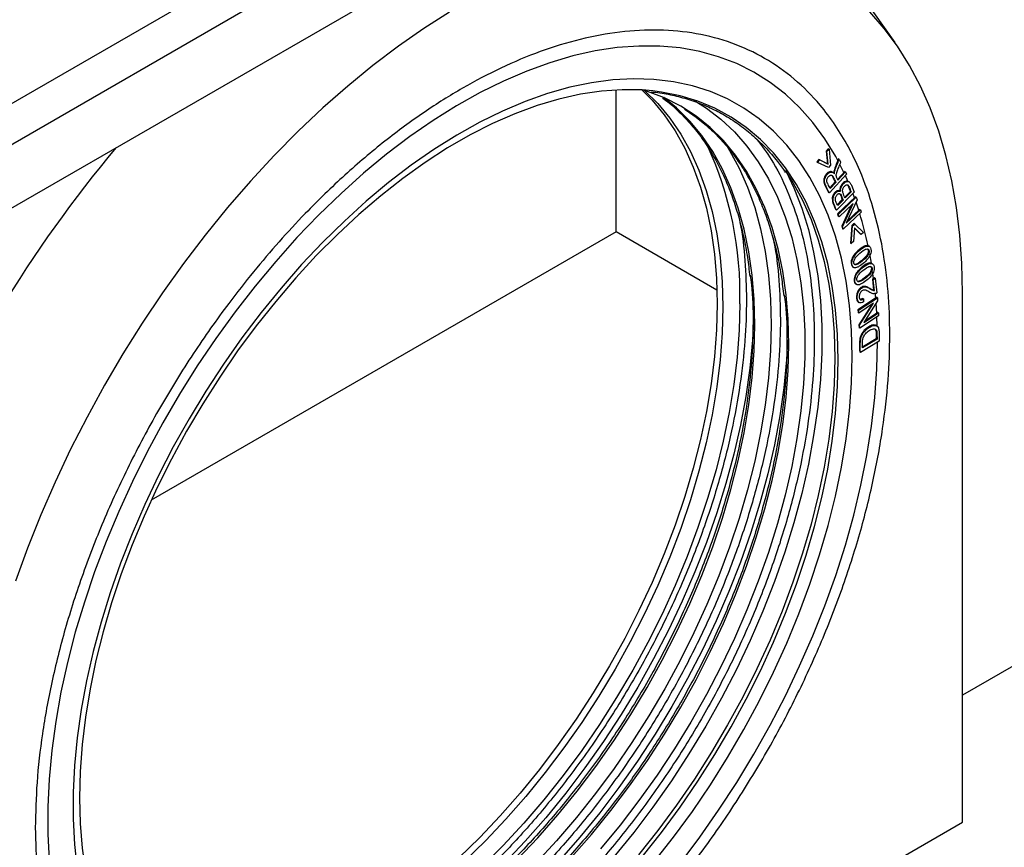
# Model space of a CAD drawing. Units: millimetres. Extents: x 0 to 420, y 0 to 297.
# Drawn here: x 173 to 191, y 32 to 47 of the extents above; entities that cross this region are included whole.
import ezdxf

# ---------------------------------------------------------------- set-up
doc = ezdxf.new("R2010")
doc.units = ezdxf.units.MM

msp = doc.modelspace()

# ---------------------------------------------------------------- linework, layer by layer
at = {"color": 7, "linetype": 'Continuous', "lineweight": 25}
for p, q in [((164.8214, 39.1769), (183.7719, 50.1168)), ((177.9029, 48.6883), (170.1247, 44.198)), ((189.1276, 46.7545), (187.9576, 48.4108)), ((178.5099, 48.2704), (170.6491, 43.7324)), ((183.9022, 43.2019), (183.9022, 45.866)), ((187.8767, 44.7626), (187.8382, 44.7179)), ((187.8382, 44.7179), (187.861, 44.4815)), ((187.8382, 44.7179), (187.8524, 44.7098)), ((187.8909, 44.7544), (187.8524, 44.7098)), ((187.8752, 44.4733), (187.8524, 44.7098)), ((187.8909, 44.7544), (187.8767, 44.7626)), ((187.8909, 44.7544), (187.9169, 44.4531)), ((187.7015, 44.5594), (187.6629, 44.5148)), ((187.6771, 44.5066), (187.6629, 44.5148)), ((187.6771, 44.5066), (187.7156, 44.5513)), ((187.8807, 44.4111), (187.6771, 44.5066)), ((187.861, 44.4815), (187.7015, 44.5594)), ((187.7156, 44.5513), (187.7015, 44.5594)), ((187.7156, 44.5513), (187.8752, 44.4733)), ((187.8752, 44.4733), (187.861, 44.4815)), ((188.0822, 44.5663), (188.068, 44.5745)), ((188.0822, 44.5663), (188.1083, 44.5135)), ((187.9169, 44.4531), (187.8807, 44.4111)), ((187.9649, 44.3169), (187.9472, 44.3271)), ((187.9959, 44.3334), (187.9818, 44.3416)), ((188.1858, 44.3366), (188.0489, 44.1873)), ((188.0565, 44.172), (188.1999, 44.3285)), ((188.169, 44.3183), (188.0947, 44.4693)), ((188.1999, 44.3285), (188.1858, 44.3366)), ((188.1999, 44.3285), (188.2208, 44.2864)), ((188.2208, 44.2864), (187.8977, 43.934)), ((188.0053, 44.1398), (187.905, 44.0304)), ((188.0194, 44.1316), (187.9126, 44.015)), ((188.0053, 44.1398), (188.0194, 44.1316)), ((188.2662, 44.1408), (188.2503, 44.15)), ((187.8977, 43.934), (187.8836, 43.9422)), ((188.3626, 43.9499), (188.0326, 43.613)), ((188.0942, 43.9699), (188.1083, 43.9617)), ((188.2912, 43.9629), (188.1854, 43.855)), ((188.3053, 43.9548), (188.1919, 43.8389)), ((188.2566, 44.0675), (188.2425, 44.0757)), ((188.2912, 43.9629), (188.3053, 43.9548)), ((188.3097, 44.0785), (188.3626, 43.9499)), ((188.1388, 43.8073), (188.039, 43.7055)), ((188.3854, 43.8603), (188.0493, 43.5396)), ((188.1529, 43.7992), (188.0532, 43.6973)), ((188.0634, 43.5315), (188.3995, 43.8522)), ((188.1388, 43.8073), (188.1529, 43.7992)), ((188.4158, 43.8039), (188.2148, 43.3651)), ((188.3995, 43.8522), (188.3854, 43.8603)), ((188.4473, 43.6086), (188.3963, 43.7613)), ((188.3995, 43.8522), (188.4158, 43.8039)), ((188.0326, 43.613), (188.0185, 43.6211)), ((188.3425, 43.7381), (188.0786, 43.4864)), ((188.3108, 43.7078), (188.1276, 43.3077)), ((188.1417, 43.2996), (188.3425, 43.7381)), ((188.4941, 43.572), (188.158, 43.2513)), ((188.2148, 43.3651), (188.4789, 43.6171)), ((188.4648, 43.6253), (188.2324, 43.4035)), ((188.4789, 43.6171), (188.4648, 43.6253)), ((188.4789, 43.6171), (188.4941, 43.572)), ((188.0493, 43.5396), (188.0645, 43.4945)), ((188.0634, 43.5315), (188.0493, 43.5396)), ((188.0786, 43.4864), (188.0634, 43.5315)), ((188.0786, 43.4864), (188.0645, 43.4945)), ((183.9022, 43.2019), (175.1869, 38.1707)), ((185.7903, 42.1119), (183.9022, 43.2019)), ((188.1276, 43.3077), (188.1439, 43.2594)), ((188.1417, 43.2996), (188.1276, 43.3077)), ((188.158, 43.2513), (188.1417, 43.2996)), ((188.158, 43.2513), (188.1439, 43.2594)), ((188.3185, 43.3222), (188.2908, 42.9905)), ((188.3049, 42.9823), (188.3326, 43.314)), ((188.3576, 43.3571), (188.3185, 43.3222)), ((188.3326, 43.314), (188.3185, 43.3222)), ((188.3326, 43.314), (188.3717, 43.3489)), ((188.3665, 43.2804), (188.3466, 43.0195)), ((188.3717, 43.3489), (188.3576, 43.3571)), ((188.3661, 43.2747), (188.4801, 43.1596)), ((188.4943, 43.1514), (188.3665, 43.2804)), ((188.3717, 43.3489), (188.5359, 43.1886)), ((188.5359, 43.1886), (188.4943, 43.1514)), ((188.3466, 43.0195), (188.3049, 42.9823)), ((188.4943, 43.1514), (188.4801, 43.1596)), ((188.2908, 42.9905), (188.3049, 42.9823)), ((188.6466, 42.9298), (188.6307, 42.939)), ((188.3077, 42.6624), (188.3218, 42.6543)), ((188.6838, 42.6151), (188.653, 42.7891)), ((188.3361, 42.5465), (188.3538, 42.5363)), ((188.3923, 42.5851), (188.3782, 42.5933)), ((188.7051, 42.6033), (188.6891, 42.6125)), ((188.7257, 42.3298), (188.7084, 42.4566)), ((188.3659, 42.348), (188.38, 42.3398)), ((188.4465, 42.2651), (188.4324, 42.2733)), ((188.7442, 42.3431), (188.7028, 42.3133)), ((188.7028, 42.3133), (188.7259, 42.1091)), ((188.717, 42.3052), (188.7028, 42.3133)), ((188.717, 42.3052), (188.7583, 42.3349)), ((188.74, 42.1009), (188.717, 42.3052)), ((188.7583, 42.3349), (188.7442, 42.3431)), ((188.7583, 42.3349), (188.7895, 42.0596)), ((188.3922, 42.2262), (188.4098, 42.216)), ((188.74, 42.1009), (188.7259, 42.1091)), ((188.784, 41.976), (188.4314, 41.7421)), ((188.4455, 41.7339), (188.7981, 41.9679)), ((188.5361, 41.9448), (188.5219, 41.9529)), ((188.5361, 41.9448), (188.5375, 41.889)), ((188.802, 41.9096), (188.5401, 41.5004)), ((188.7649, 41.9634), (188.7563, 42.0574)), ((188.7981, 41.9679), (188.784, 41.976)), ((188.7981, 41.9679), (188.802, 41.9096)), ((190.3902, 32.1275), (190.3902, 42.0591)), ((188.4314, 41.7421), (188.435, 41.6877)), ((188.4455, 41.7339), (188.4314, 41.7421)), ((188.4406, 41.8849), (188.4583, 41.8747)), ((188.4492, 41.6795), (188.4455, 41.7339)), ((188.726, 41.8632), (188.4492, 41.6795)), ((188.6924, 41.8408), (188.4502, 41.4623)), ((188.4643, 41.4541), (188.726, 41.8632)), ((188.7847, 41.6802), (188.7728, 41.864)), ((188.4492, 41.6795), (188.435, 41.6877)), ((188.8208, 41.6298), (188.4682, 41.3958)), ((188.5401, 41.5004), (188.8172, 41.6842)), ((188.803, 41.6924), (188.5596, 41.5309)), ((188.7947, 41.4415), (188.7883, 41.6082)), ((188.8172, 41.6842), (188.803, 41.6924)), ((188.8172, 41.6842), (188.8208, 41.6298)), ((188.4502, 41.4623), (188.4541, 41.404)), ((188.4643, 41.4541), (188.4502, 41.4623)), ((188.4682, 41.3958), (188.4541, 41.404)), ((188.4682, 41.3958), (188.4643, 41.4541)), ((188.7883, 41.4381), (188.7707, 41.4483)), ((188.8325, 41.1556), (188.479, 40.943)), ((188.7756, 41.1973), (188.5055, 41.0348)), ((188.7897, 41.1891), (188.5196, 41.0267)), ((188.7756, 41.1973), (188.7897, 41.1891)), ((188.8296, 41.3152), (188.8325, 41.1556)), ((188.4649, 40.9511), (188.479, 40.943)), ((195.4609, 37.4381), (190.3902, 34.5109)), ((171.6518, 21.3101), (190.3902, 32.1275))]:
    msp.add_line(p, q, dxfattribs=at)
at = {"color": 7, "linetype": 'Continuous', "lineweight": 25, "flags": 128}
for points in [[(180.7798, 47.3267), (180.2979, 47.0199), (179.818, 46.6856), (179.3413, 46.3246), (178.869, 45.938), (178.4024, 45.5268), (177.9428, 45.092), (177.4914, 44.6349), (177.0493, 44.1565), (176.6177, 43.6583), (176.1978, 43.1415), (175.7907, 42.6075), (175.3975, 42.0576), (175.0192, 41.4935), (174.6568, 40.9165), (174.3112, 40.3281), (173.9835, 39.7301), (173.6744, 39.1238), (173.3849, 38.511), (173.1155, 37.8933), (172.8671, 37.2723), (172.6404, 36.6496)], [(190.3902, 42.0591), (190.3777, 42.6089), (190.3405, 43.1429), (190.2786, 43.6597), (190.1921, 44.1578), (190.0812, 44.6361), (189.9464, 45.0932), (189.7879, 45.5279), (189.6061, 45.9391), (189.4016, 46.3256), (189.1748, 46.6865), (188.9265, 47.0208), (188.6571, 47.3275)], [(188.0557, 44.5437), (188.0152, 44.6179), (187.8114, 44.9509), (187.586, 45.2574), (187.3394, 45.5362), (187.0727, 45.7866), (186.7865, 46.0078), (186.4819, 46.1989), (186.1598, 46.3595), (185.8213, 46.489), (185.4673, 46.5869), (185.0991, 46.6531), (184.7179, 46.6872), (184.3248, 46.6891), (183.9211, 46.6589), (183.5082, 46.5966), (183.0872, 46.5025), (182.6597, 46.3768), (182.2269, 46.2199), (181.7902, 46.0324), (181.3511, 45.8148), (180.9109, 45.5679), (180.4711, 45.2924), (180.033, 44.9893), (179.5981, 44.6594), (179.1678, 44.3039), (178.7434, 43.9238), (178.3263, 43.5205), (177.9178, 43.0951), (177.5192, 42.6491), (177.1319, 42.1839), (176.757, 41.7009), (176.3958, 41.2018), (176.0494, 40.6881), (175.719, 40.1615), (175.4055, 39.6236), (175.11, 39.0762), (174.8334, 38.521), (174.5767, 37.9599), (174.3406, 37.3945), (174.1259, 36.8268), (173.9333, 36.2585), (173.7634, 35.6914), (173.6167, 35.1274), (173.4938, 34.5683), (173.395, 34.0159), (173.3206, 33.4719), (173.2708, 32.9381), (173.2459, 32.4161), (173.2459, 31.9078), (173.2708, 31.4146)], [(188.3219, 40.8651), (188.3093, 41.3526), (188.2716, 41.824), (188.2089, 42.2774), (188.1214, 42.7115), (188.0094, 43.1247), (187.8734, 43.5155), (187.7137, 43.8827), (187.531, 44.225), (187.3258, 44.5412), (187.0989, 44.8301), (186.851, 45.0909), (186.5831, 45.3226), (186.2959, 45.5243), (185.9906, 45.6955), (185.6681, 45.8355), (185.3297, 45.9438), (184.9763, 46.0201), (184.6094, 46.0641), (184.23, 46.0757), (183.8397, 46.0547), (183.4395, 46.0014), (183.0311, 45.9158), (182.6157, 45.7982), (182.1948, 45.6492), (181.7699, 45.4691), (181.3424, 45.2586), (180.9138, 45.0184), (180.4856, 44.7494), (180.0592, 44.4525), (179.6361, 44.1287), (179.2178, 43.7791), (178.8057, 43.4049), (178.4013, 43.0074), (178.0058, 42.588), (177.6208, 42.1482), (177.2475, 41.6894), (176.8872, 41.2132), (176.5412, 40.7213), (176.2105, 40.2154), (175.8965, 39.6972), (175.6002, 39.1685), (175.3225, 38.6311), (175.0645, 38.0868), (174.827, 37.5377), (174.6108, 36.9854), (174.4168, 36.432), (174.2455, 35.8794), (174.0976, 35.3294), (173.9735, 34.784), (173.8738, 34.245), (173.7986, 33.7143), (173.7484, 33.1937), (173.7233, 32.685), (173.7233, 32.19), (173.7484, 31.7104), (173.7986, 31.2478)], [(184.5895, 45.8472), (184.3859, 45.8644), (184.0109, 45.8702), (183.6251, 45.8437), (183.23, 45.7851), (182.8269, 45.6946), (182.4172, 45.5724), (182.0023, 45.419), (181.5838, 45.2349), (181.163, 45.0208), (180.7415, 44.7775), (180.3207, 44.5058), (179.9022, 44.2066), (179.4873, 43.881), (179.0776, 43.5301), (178.6745, 43.1553), (178.2794, 42.7577), (177.8936, 42.3388), (177.5186, 41.9), (177.1557, 41.443), (176.8061, 40.9693), (176.4711, 40.4805), (176.1518, 39.9784), (175.8493, 39.4648), (175.5648, 38.9414), (175.2992, 38.4101), (175.0535, 37.8728), (174.8285, 37.3313), (174.625, 36.7876), (174.4437, 36.2435), (174.2853, 35.701), (174.1503, 35.162), (174.0392, 34.6283), (173.9524, 34.1019), (173.8902, 33.5846), (173.8527, 33.0782), (173.8402, 32.5844)], [(184.3849, 45.8645), (184.5736, 45.673), (184.7997, 45.3997), (185.0043, 45.0989), (185.1866, 44.7718), (185.3459, 44.4195), (185.4818, 44.0433), (185.5936, 43.6446), (185.681, 43.2249), (185.7437, 42.7856), (185.7814, 42.3284), (185.794, 41.855), (185.7814, 41.3671), (185.7437, 40.8664), (185.681, 40.3548), (185.5936, 39.8341), (185.4818, 39.3063), (185.3459, 38.7733), (185.1866, 38.237), (185.0043, 37.6993), (184.7997, 37.1624), (184.5736, 36.628), (184.3267, 36.0981), (184.0601, 35.5748), (183.7747, 35.0598), (183.4714, 34.5552), (183.1515, 34.0626), (182.8161, 33.5839), (182.4664, 33.1209), (182.1036, 32.6753), (181.7292, 32.2486), (181.3444, 31.8424), (180.9507, 31.4583)], [(184.4323, 45.8571), (184.4328, 45.8566), (184.6796, 45.6118), (184.9057, 45.3385), (185.1103, 45.0377), (185.2926, 44.7106), (185.452, 44.3583), (185.5879, 43.9821), (185.6997, 43.5834), (185.7871, 43.1637), (185.8498, 42.7244), (185.8875, 42.2672), (185.9, 41.7938), (185.8875, 41.3058), (185.8498, 40.8051), (185.7871, 40.2935), (185.6997, 39.7729), (185.5879, 39.2451), (185.452, 38.712), (185.2926, 38.1757), (185.1103, 37.6381), (184.9057, 37.1011), (184.6796, 36.5667), (184.4328, 36.0369), (184.1662, 35.5136), (183.8807, 34.9986), (183.5775, 34.4939), (183.2576, 34.0014), (182.9221, 33.5227), (182.5724, 33.0597), (182.2097, 32.614), (181.8352, 32.1874), (181.4505, 31.7812), (181.0568, 31.3971)], [(183.0646, 31.4724), (183.4395, 31.8997), (183.8027, 32.3459), (184.1529, 32.8095), (184.4888, 33.2888), (184.8091, 33.782), (185.1128, 34.2874), (185.3986, 34.803), (185.6656, 35.327), (185.9127, 35.8576), (186.1391, 36.3926), (186.344, 36.9303), (186.5265, 37.4687), (186.6861, 38.0057), (186.8221, 38.5394), (186.9341, 39.0679), (187.0216, 39.5892), (187.0844, 40.1015), (187.1221, 40.6028), (187.1347, 41.0914), (187.1221, 41.5655), (187.0844, 42.0233), (187.0216, 42.4631), (186.9341, 42.8834), (186.8221, 43.2826), (186.6861, 43.6593), (186.5265, 44.012), (186.344, 44.3396), (186.1391, 44.6407), (185.9127, 44.9144), (185.6656, 45.1596), (185.3986, 45.3754), (185.1128, 45.561), (184.8091, 45.7158), (184.4888, 45.8392), (184.4141, 45.8627)], [(185.3536, 45.6719), (185.5911, 45.5235), (185.8641, 45.3153), (186.1178, 45.0779), (186.3515, 44.8123), (186.5642, 44.5192), (186.7551, 44.1998), (186.9237, 43.8552), (187.0693, 43.4865), (187.1915, 43.0952), (187.2897, 42.6825), (187.3637, 42.2498), (187.4131, 41.7988), (187.4379, 41.3311), (187.4379, 40.8481), (187.4131, 40.3517), (187.3637, 39.8436), (187.2897, 39.3256), (187.1915, 38.7995), (187.0693, 38.2671), (186.9237, 37.7303), (186.7551, 37.191), (186.5642, 36.6512), (186.3515, 36.1126), (186.1178, 35.5771), (185.8641, 35.0468), (185.5911, 34.5233), (185.2998, 34.0087), (184.9912, 33.5045), (184.6664, 33.0128), (184.3266, 32.5351), (183.973, 32.0731), (183.6068, 31.6286)], [(185.9724, 44.8174), (186.026, 44.7301), (186.2059, 44.398), (186.363, 44.0412), (186.497, 43.661), (186.6072, 43.2588), (186.6933, 42.8359), (186.7551, 42.3939), (186.7922, 41.9343), (186.8046, 41.4588)], [(187.0707, 44.3534), (187.2131, 44.1313), (187.3943, 43.7965), (187.5527, 43.4369), (187.6877, 43.0537), (187.7988, 42.6483), (187.8857, 42.2221), (187.9479, 41.7767), (187.9853, 41.3134), (187.9978, 40.8341), (187.9853, 40.3404), (187.9479, 39.834), (187.8857, 39.3166), (187.7988, 38.7902), (187.6877, 38.2566), (187.5527, 37.7175), (187.3943, 37.175), (187.2131, 36.631), (187.0096, 36.0872), (186.7845, 35.5457), (186.5388, 35.0084), (186.2732, 34.4771), (185.9887, 33.9538), (185.6863, 33.4401), (185.367, 32.938), (185.032, 32.4493), (184.6824, 31.9756), (184.3194, 31.5185)], [(188.2438, 44.1532), (188.1965, 44.2593), (188.1963, 44.2597)], [(188.3672, 43.843), (188.3549, 43.8764), (188.337, 43.9238)], [(186.2182, 41.855), (186.2057, 41.3617), (186.1683, 40.8556), (186.1062, 40.3387), (186.0194, 39.8127), (185.9084, 39.2795), (185.7735, 38.7409), (185.6152, 38.1988), (185.4341, 37.6551), (185.2307, 37.1118), (185.0059, 36.5708), (184.7604, 36.0339), (184.495, 35.503), (184.2107, 34.98), (183.9085, 34.4668), (183.5895, 33.9651), (183.2547, 33.4768), (182.9054, 33.0034), (182.5427, 32.5467), (182.168, 32.1083), (181.7826, 31.6897), (181.3878, 31.2925)], [(186.8046, 41.4588), (186.7922, 40.9689), (186.7551, 40.4664), (186.6933, 39.9531), (186.6072, 39.4308), (186.497, 38.9013), (186.363, 38.3665), (186.2059, 37.8283), (186.026, 37.2884), (185.8241, 36.749), (185.6008, 36.2117), (185.357, 35.6786), (185.0935, 35.1515), (184.8112, 34.6322), (184.5112, 34.1226), (184.1944, 33.6244), (183.862, 33.1395), (183.5151, 32.6694), (183.155, 32.216), (182.7829, 31.7806), (182.4002, 31.365)], [(185.0991, 31.3563), (185.4673, 31.8475), (185.8213, 32.3541), (186.1598, 32.8745), (186.4819, 33.407), (186.7865, 33.9498), (187.0727, 34.5013), (187.3394, 35.0597), (187.586, 35.6232), (187.8114, 36.19), (188.0152, 36.7583), (188.1965, 37.3262), (188.3549, 37.8919), (188.4897, 38.4537), (188.6006, 39.0097), (188.6873, 39.5581), (188.7494, 40.0972), (188.7867, 40.6253), (188.7992, 41.1407)], [(184.6094, 31.3798), (184.9763, 31.8475), (185.3297, 32.3317), (185.6681, 32.8308), (185.9906, 33.3431), (186.2959, 33.8668), (186.5831, 34.4001), (186.851, 34.9411), (187.0989, 35.4881), (187.3258, 36.039), (187.531, 36.5921), (187.7137, 37.1453), (187.8734, 37.6969), (188.0094, 38.2448), (188.1214, 38.7873), (188.2089, 39.3224), (188.2716, 39.8482), (188.3093, 40.3631), (188.3219, 40.8651)], [(173.8402, 32.5844), (173.8527, 32.1051), (173.8902, 31.6419), (173.9524, 31.1964), (174.0392, 30.7702), (174.1503, 30.3649), (174.2853, 29.9817), (174.4437, 29.6221), (174.625, 29.2873), (174.8285, 28.9785), (174.8635, 28.9311)]]:
    msp.add_lwpolyline(points, dxfattribs=at)
at = {"color": 8, "linetype": 'Continuous', "lineweight": 25, "flags": 128}
for points in [[(184.3859, 31.4802), (184.7488, 31.9372), (185.0984, 32.4109), (185.4334, 32.8997), (185.7527, 33.4018), (186.0552, 33.9154), (186.3397, 34.4388), (186.6053, 34.9701), (186.851, 35.5074), (187.076, 36.0489), (187.2795, 36.5926), (187.4608, 37.1367), (187.6192, 37.6792), (187.7542, 38.2182), (187.8653, 38.7519), (187.9521, 39.2783), (188.0143, 39.7956), (188.0518, 40.302), (188.0643, 40.7958), (188.0518, 41.2751), (188.0143, 41.7383), (187.9521, 42.1838), (187.8653, 42.61), (187.7542, 43.0153), (187.6192, 43.3985), (187.4608, 43.7581), (187.2795, 44.0929), (187.076, 44.4017), (186.851, 44.6834), (186.6053, 44.937), (186.3397, 45.1616), (186.0552, 45.3565), (185.7527, 45.521), (185.4334, 45.6544), (185.0984, 45.7563), (184.7488, 45.8264), (184.5895, 45.8472)], [(182.0448, 31.4311), (182.4302, 31.8379), (182.8052, 32.2652), (183.1685, 32.7116), (183.5187, 33.1752), (183.8547, 33.6546), (184.1751, 34.1479), (184.4787, 34.6534), (184.7646, 35.1691), (185.0316, 35.6932), (185.2788, 36.2239), (185.5053, 36.7591), (185.7102, 37.2969), (185.8928, 37.8353), (186.0524, 38.3724), (186.1884, 38.9062), (186.3004, 39.4348), (186.388, 39.9563), (186.4507, 40.4686), (186.4885, 40.9701), (186.5011, 41.4588), (186.4885, 41.9329), (186.4507, 42.3908), (186.388, 42.8307), (186.3004, 43.2511), (186.1884, 43.6503), (186.0524, 44.0271), (185.8928, 44.3799), (185.7102, 44.7075), (185.5053, 45.0088), (185.2788, 45.2825), (185.0316, 45.5277), (184.7924, 45.7232)], [(187.0912, 44.3233), (187.2308, 44.0288), (187.3787, 43.6496), (187.5028, 43.2474), (187.6025, 42.8235), (187.6777, 42.3796), (187.7279, 41.917), (187.753, 41.4374), (187.753, 40.9424), (187.7279, 40.4337), (187.6777, 39.9131), (187.6025, 39.3824), (187.5028, 38.8434), (187.3787, 38.298), (187.2308, 37.748), (187.0595, 37.1954), (186.8655, 36.642), (186.6493, 36.0897), (186.4118, 35.5406), (186.1538, 34.9963), (185.8761, 34.4589), (185.5798, 33.9302), (185.2658, 33.412), (184.9351, 32.9061), (184.5891, 32.4142), (184.2288, 31.938), (183.8555, 31.4792)], [(186.476, 41.5426), (186.4551, 41.1685), (186.4049, 40.6479), (186.3297, 40.1172), (186.23, 39.5782), (186.1059, 39.0328), (185.958, 38.4828), (185.7867, 37.9301), (185.5927, 37.3767), (185.3765, 36.8245), (185.139, 36.2753), (184.881, 35.7311), (184.6033, 35.1937), (184.307, 34.665), (183.993, 34.1468), (183.6624, 33.6408), (183.3163, 33.1489), (182.956, 32.6728), (182.5827, 32.214), (182.1977, 31.7741), (181.8023, 31.3548)], [(187.1124, 41.1752), (187.0915, 40.8011), (187.0413, 40.2805), (186.9661, 39.7498), (186.8664, 39.2108), (186.7423, 38.6654), (186.5944, 38.1154), (186.4231, 37.5628), (186.2291, 37.0094), (186.0129, 36.4571), (185.7754, 35.9079), (185.5174, 35.3637), (185.2397, 34.8263), (184.9434, 34.2976), (184.6294, 33.7794), (184.2988, 33.2734), (183.9527, 32.7816), (183.5924, 32.3054), (183.2191, 31.8466), (182.8341, 31.4067)]]:
    msp.add_lwpolyline(points, dxfattribs=at)
at = {"color": 7, "linetype": 'Continuous', "lineweight": 25}
for centre, radius, start, end in [((179.5873, 42.0442), 6.6336, 358.36547, 24.89827), ((181.9367, 41.5415), 6.8309, 11.8374, 17.06456)]:
    msp.add_arc(centre, radius, start, end, dxfattribs=at)
msp.add_ellipse((179.1795, 37.603), major_axis=(7.369, 12.1382), ratio=0.5620775, start_param=1.3059444, end_param=2.3589628, dxfattribs=at)
for points, knots in [([(173.013, 32.0275), (173.0193, 32.3085), (173.032, 32.8798), (173.1372, 33.7927), (173.3116, 34.7555), (173.5651, 35.7615), (173.8974, 36.7969), (174.3082, 37.8471), (174.7938, 38.8958), (175.3484, 39.9262), (175.9635, 40.9216), (176.5557, 41.7626), (177.0995, 42.4573), (177.5788, 43.0204), (178.1479, 43.6348), (178.8079, 44.2751), (179.5544, 44.9087), (180.2924, 45.4517), (181.021, 45.9102), (181.7496, 46.293), (182.4876, 46.602), (183.2341, 46.8303), (183.9786, 46.9677), (184.709, 47.0055), (185.4131, 46.9376), (186.0785, 46.7609), (186.6936, 46.4757), (187.2481, 46.0855), (187.6803, 45.6512), (188.0101, 45.2136), (188.2581, 44.8032), (188.5057, 44.289), (188.7302, 43.6565), (188.9056, 42.8957), (189.007, 42.102), (189.0398, 41.2796), (189.007, 40.4193), (188.9056, 39.5086), (188.7302, 38.5451), (188.477, 37.5393), (188.1445, 36.5039), (187.7338, 35.4538), (187.2481, 34.405), (186.6936, 33.3746), (186.0785, 32.3792), (185.4863, 31.5382), (184.9425, 30.8435), (184.4632, 30.2804), (183.8941, 29.666), (183.2341, 29.0258), (182.4876, 28.3922), (181.7496, 27.8491), (181.021, 27.3906), (180.2924, 27.0079), (179.5544, 26.6989), (178.8078, 26.4705), (178.0634, 26.3332), (177.333, 26.2954), (176.6289, 26.3632), (175.9635, 26.5399), (175.3484, 26.8252), (174.7939, 27.2153), (174.3617, 27.6497), (174.0319, 28.0873), (173.7839, 28.4976), (173.5364, 29.0119), (173.3116, 29.6442), (173.1372, 30.4056), (173.032, 31.1971), (173.0193, 31.7538), (173.013, 32.0275)], [0, 0, 0, 0, 0.0143206, 0.0291233, 0.0443657, 0.059995, 0.0759483, 0.0921535, 0.1085311, 0.1249962, 0.1414613, 0.1578389, 0.1686436, 0.1793676, 0.190005, 0.2056343, 0.2208767, 0.2356794, 0.25, 0.2643206, 0.2791233, 0.2943657, 0.309995, 0.3259483, 0.3421535, 0.3585311, 0.3749962, 0.3914613, 0.4078389, 0.4186436, 0.4293676, 0.440005, 0.4556343, 0.4708767, 0.4856794, 0.5, 0.5143206, 0.5291233, 0.5443657, 0.559995, 0.5759483, 0.5921535, 0.6085311, 0.6249962, 0.6414613, 0.6578389, 0.6686436, 0.6793676, 0.690005, 0.7056343, 0.7208767, 0.7356794, 0.75, 0.7643206, 0.7791233, 0.7943657, 0.809995, 0.8259483, 0.8421535, 0.8585311, 0.8749962, 0.8914613, 0.9078389, 0.9186436, 0.9293676, 0.940005, 0.9556343, 0.9708767, 0.9856794, 1, 1, 1, 1]), ([(184.5559, 45.8291), (184.611, 45.8236), (184.774, 45.8075), (185.0346, 45.7526), (185.3384, 45.6655), (185.6325, 45.5496), (185.9167, 45.4057), (186.1896, 45.2322), (186.4501, 45.0288), (186.6958, 44.7936), (186.9043, 44.5567), (187.0224, 44.3877), (187.0715, 44.3176)], [0, 0, 0, 0, 0.0526047, 0.1556953, 0.259989, 0.3656668, 0.4728924, 0.5817934, 0.6924391, 0.8048321, 0.9189154, 1, 1, 1, 1]), ([(184.7678, 45.7167), (184.7788, 45.7091), (184.8796, 45.64), (185.0551, 45.4818), (185.284, 45.2478), (185.4874, 44.9931), (185.6673, 44.726), (185.8295, 44.4382), (185.9737, 44.1309), (186.0995, 43.8047), (186.2067, 43.4608), (186.2945, 43.0996), (186.3626, 42.7361), (186.3916, 42.4859), (186.4054, 42.3673)], [0, 0, 0, 0, 0.0119483, 0.1090351, 0.2076744, 0.2971659, 0.3865011, 0.4756839, 0.5647325, 0.6536676, 0.7425102, 0.8312787, 0.9199882, 1, 1, 1, 1]), ([(185.1841, 45.5018), (185.2696, 45.4451), (185.4457, 45.3283), (185.6923, 45.1158), (185.9202, 44.88), (186.1238, 44.6258), (186.3037, 44.3586), (186.4659, 44.0708), (186.6101, 43.7635), (186.7359, 43.4373), (186.8431, 43.0934), (186.9309, 42.7322), (186.999, 42.3687), (187.028, 42.1186), (187.0418, 42)], [0, 0, 0, 0, 0.0848069, 0.174736, 0.2661031, 0.348997, 0.4317459, 0.5143538, 0.5968372, 0.6792157, 0.7615083, 0.8437324, 0.9259018, 1, 1, 1, 1]), ([(188.068, 44.5745), (188.0601, 44.5545), (188.0441, 44.5144), (188.0119, 44.437), (187.9936, 44.3792), (187.9818, 44.3416)], [0, 0, 0, 0, 0.2582914, 0.5165828, 1, 1, 1, 1]), ([(187.9959, 44.3334), (188.0013, 44.3536), (188.012, 44.3937), (188.0445, 44.4715), (188.0673, 44.5289), (188.0822, 44.5663)], [0, 0, 0, 0, 0.2594304, 0.5177108, 1, 1, 1, 1]), ([(188.1083, 44.5135), (188.0943, 44.4788), (188.0694, 44.4172), (188.0397, 44.3418), (188.0226, 44.2899), (188.0199, 44.2618), (188.0218, 44.2494), (188.0223, 44.2459)], [0, 0, 0, 0, 0.3836063, 0.6797824, 0.8320215, 0.9515567, 1, 1, 1, 1]), ([(187.9483, 44.325), (187.9469, 44.3263), (187.939, 44.3338), (187.9176, 44.3357), (187.8868, 44.3275), (187.8564, 44.3046), (187.8286, 44.2732), (187.8058, 44.2345), (187.7914, 44.1925), (187.7884, 44.1417), (187.8227, 44.0588), (187.8575, 43.9921), (187.8836, 43.9422)], [0, 0, 0, 0, 0.0143336, 0.0822213, 0.1504928, 0.2125013, 0.2719948, 0.3432718, 0.4086614, 0.4732332, 0.6063329, 1, 1, 1, 1]), ([(187.8977, 43.934), (187.8693, 43.9862), (187.835, 44.0492), (187.8056, 44.1305), (187.803, 44.1696), (187.8133, 44.2096), (187.8321, 44.249), (187.8583, 44.2842), (187.8893, 44.3124), (187.9203, 44.326), (187.9511, 44.3264), (187.9746, 44.3121), (187.9873, 44.2966), (187.9923, 44.2905)], [0, 0, 0, 0, 0.3772947, 0.4554537, 0.5151649, 0.5753033, 0.6300797, 0.6907483, 0.752437, 0.81145, 0.8649459, 0.9467944, 1, 1, 1, 1]), ([(187.9818, 44.3416), (187.9809, 44.3369), (187.9793, 44.3272), (187.9784, 44.3154), (187.9784, 44.3084), (187.9783, 44.3061)], [0, 0, 0, 0, 0.3808882, 0.7986628, 1, 1, 1, 1]), ([(187.9923, 44.2905), (187.9924, 44.2948), (187.9924, 44.3038), (187.9933, 44.318), (187.995, 44.3283), (187.9959, 44.3334)], [0, 0, 0, 0, 0.31177842, 0.65418633, 1, 1, 1, 1]), ([(187.9126, 44.015), (187.8996, 44.042), (187.8811, 44.0801), (187.8569, 44.1254), (187.8489, 44.1559), (187.8513, 44.1851), (187.8599, 44.2105), (187.8739, 44.2328), (187.8906, 44.2508), (187.9047, 44.2602), (187.9129, 44.2632), (187.9147, 44.2639)], [0, 0, 0, 0, 0.36199519, 0.51304903, 0.63267757, 0.70544277, 0.77840438, 0.84655725, 0.90824537, 0.97885987, 1, 1, 1, 1]), ([(187.9147, 44.2639), (187.9207, 44.2652), (187.934, 44.2681), (187.9617, 44.2525), (187.985, 44.1993), (188.0071, 44.1558), (188.0194, 44.1316)], [0, 0, 0, 0, 0.0917937, 0.2042632, 0.5581677, 1, 1, 1, 1]), ([(187.9293, 44.2691), (187.9312, 44.2683), (187.9513, 44.26), (187.9699, 44.2056), (187.9927, 44.1633), (188.0053, 44.1398)], [0, 0, 0, 0, 0.0445009, 0.4694599, 1, 1, 1, 1]), ([(188.0223, 44.2459), (188.025, 44.2383), (188.0304, 44.2234), (188.0429, 44.1999), (188.0513, 44.1825), (188.0565, 44.172)], [0, 0, 0, 0, 0.283464, 0.5645361, 1, 1, 1, 1]), ([(188.2494, 44.1485), (188.2461, 44.1509), (188.2364, 44.158), (188.2117, 44.1565), (188.1788, 44.1428), (188.1448, 44.1142), (188.1173, 44.0778), (188.1005, 44.0392), (188.0927, 44.0026), (188.0937, 43.981), (188.0942, 43.9699)], [0, 0, 0, 0, 0.0641452, 0.1885885, 0.3399375, 0.4890413, 0.6316601, 0.7532231, 0.8720472, 1, 1, 1, 1]), ([(188.1083, 43.9617), (188.1079, 43.9769), (188.1071, 44.0031), (188.12, 44.0457), (188.1392, 44.0811), (188.1648, 44.1112), (188.1944, 44.135), (188.2251, 44.1483), (188.2557, 44.1492), (188.2868, 44.1276), (188.3007, 44.0977), (188.3097, 44.0785)], [0, 0, 0, 0, 0.1234954, 0.2122711, 0.3012897, 0.3843665, 0.4772324, 0.5786894, 0.6682657, 0.7874909, 1, 1, 1, 1]), ([(188.0942, 43.9699), (188.0846, 43.9738), (188.0681, 43.9804), (188.0379, 43.9717), (188.0113, 43.9537), (187.9876, 43.9269), (187.9685, 43.8944), (187.9545, 43.8577), (187.9485, 43.8139), (187.9657, 43.7288), (187.9951, 43.6687), (188.0185, 43.6211)], [0, 0, 0, 0, 0.0886719, 0.1528938, 0.2172557, 0.2764951, 0.3376857, 0.4056346, 0.4773113, 0.586345, 1, 1, 1, 1]), ([(188.0326, 43.613), (188.0084, 43.6617), (187.9792, 43.7206), (187.9627, 43.8071), (187.9688, 43.8526), (187.9873, 43.8964), (188.0115, 43.9317), (188.0386, 43.9559), (188.0651, 43.9684), (188.0892, 43.9705), (188.1021, 43.9646), (188.1083, 43.9617)], [0, 0, 0, 0, 0.42410283, 0.51308044, 0.603193, 0.67979676, 0.75266725, 0.81685414, 0.87627818, 0.94036036, 1, 1, 1, 1]), ([(188.0793, 43.9237), (188.0825, 43.9218), (188.1081, 43.9063), (188.1182, 43.8543), (188.1345, 43.8173), (188.1388, 43.8073)], [0, 0, 0, 0, 0.0947912, 0.7572708, 1, 1, 1, 1]), ([(188.1919, 43.8389), (188.177, 43.8714), (188.1584, 43.9122), (188.1441, 43.9661), (188.1449, 43.9947), (188.1533, 44.0216), (188.1672, 44.0455), (188.1848, 44.0653), (188.2045, 44.0806), (188.2244, 44.0869), (188.2432, 44.0835), (188.2516, 44.0735), (188.2566, 44.0675)], [0, 0, 0, 0, 0.3718088, 0.4670065, 0.5347625, 0.6030147, 0.6630457, 0.7197201, 0.7886501, 0.8522392, 0.91259, 1, 1, 1, 1]), ([(188.2425, 44.0757), (188.2476, 44.0657), (188.2577, 44.0458), (188.2728, 44.007), (188.2842, 43.9797), (188.2912, 43.9629)], [0, 0, 0, 0, 0.2802343, 0.5582413, 1, 1, 1, 1]), ([(188.2566, 44.0675), (188.2617, 44.0575), (188.2718, 44.0376), (188.2869, 43.9989), (188.2983, 43.9716), (188.3053, 43.9548)], [0, 0, 0, 0, 0.2802343, 0.5582413, 1, 1, 1, 1]), ([(188.0532, 43.6973), (188.0439, 43.7164), (188.0256, 43.7542), (188.0077, 43.8009), (188.0091, 43.841), (188.0162, 43.862), (188.0275, 43.8821), (188.0429, 43.9005), (188.0597, 43.9146), (188.0758, 43.9208), (188.0906, 43.9198), (188.1196, 43.8974), (188.1326, 43.8465), (188.1486, 43.8092), (188.1529, 43.7992)], [0, 0, 0, 0, 0.1726332, 0.3425301, 0.3826678, 0.4229989, 0.4606184, 0.5027247, 0.5511392, 0.586513, 0.621876, 0.6755676, 0.9130043, 1, 1, 1, 1]), ([(188.6298, 42.9372), (188.6239, 42.9405), (188.6098, 42.9485), (188.5729, 42.9437), (188.5018, 42.9085), (188.4256, 42.8473), (188.3595, 42.7733), (188.323, 42.7176), (188.3124, 42.6794), (188.3077, 42.6624)], [0, 0, 0, 0, 0.0657514, 0.1578776, 0.3087061, 0.6351536, 0.7648705, 0.8953146, 1, 1, 1, 1]), ([(188.3218, 42.6543), (188.3258, 42.6693), (188.3338, 42.6995), (188.3659, 42.7551), (188.4328, 42.8342), (188.5115, 42.8967), (188.5842, 42.9348), (188.624, 42.9406), (188.6534, 42.9284), (188.6726, 42.898), (188.6804, 42.8558), (188.6758, 42.8053), (188.6633, 42.7748), (188.6571, 42.7599)], [0, 0, 0, 0, 0.06458607, 0.12905456, 0.24586672, 0.48022097, 0.563392, 0.64725998, 0.71089431, 0.77456939, 0.86969607, 0.93600935, 1, 1, 1, 1]), ([(188.3923, 42.5851), (188.386, 42.5858), (188.3732, 42.5872), (188.361, 42.6015), (188.3548, 42.6229), (188.3554, 42.6497), (188.365, 42.6802), (188.3821, 42.7143), (188.4379, 42.7791), (188.5048, 42.8325), (188.5706, 42.8761), (188.5925, 42.8807), (188.6007, 42.8825)], [0, 0, 0, 0, 0.0602993, 0.1209022, 0.1768722, 0.2448628, 0.3051346, 0.3689782, 0.4645021, 0.8116592, 0.9291713, 1, 1, 1, 1]), ([(188.6085, 42.8856), (188.6129, 42.8821), (188.6219, 42.8749), (188.6279, 42.8539), (188.6277, 42.8281), (188.6189, 42.7988), (188.6031, 42.766), (188.5541, 42.7063), (188.4896, 42.6542), (188.4212, 42.6043), (188.3909, 42.5965), (188.3782, 42.5933)], [0, 0, 0, 0, 0.0589923, 0.1203882, 0.1869125, 0.249355, 0.3152014, 0.4088506, 0.7280466, 0.8857909, 1, 1, 1, 1]), ([(188.6007, 42.8825), (188.6083, 42.8818), (188.6221, 42.8806), (188.6357, 42.8666), (188.6421, 42.8459), (188.6418, 42.8199), (188.6331, 42.7906), (188.6173, 42.7578), (188.5682, 42.6981), (188.5038, 42.646), (188.4354, 42.5961), (188.405, 42.5884), (188.3923, 42.5851)], [0, 0, 0, 0, 0.0700673, 0.1270811, 0.1840345, 0.2457453, 0.3036696, 0.3647515, 0.4516246, 0.7477245, 0.8940548, 1, 1, 1, 1]), ([(188.3077, 42.6624), (188.3059, 42.6453), (188.3024, 42.6111), (188.3134, 42.5736), (188.3257, 42.5505), (188.3367, 42.5471), (188.3384, 42.5466)], [0, 0, 0, 0, 0.33524476, 0.66716406, 0.94757885, 1, 1, 1, 1]), ([(188.6571, 42.7599), (188.646, 42.7407), (188.617, 42.6907), (188.5455, 42.622), (188.4726, 42.5635), (188.4091, 42.5322), (188.3701, 42.5281), (188.3422, 42.5407), (188.3239, 42.5716), (188.316, 42.6108), (188.3203, 42.6431), (188.3218, 42.6543)], [0, 0, 0, 0, 0.1016167, 0.2662765, 0.4816539, 0.5884979, 0.6791444, 0.7537966, 0.8284345, 0.9409706, 1, 1, 1, 1]), ([(188.3782, 42.5933), (188.3713, 42.5931), (188.3643, 42.5929), (188.3601, 42.5976), (188.3601, 42.5976)], [0, 0, 0, 0, 0.9890325, 1, 1, 1, 1]), ([(188.6881, 42.6105), (188.6833, 42.6136), (188.6706, 42.6219), (188.6354, 42.6189), (188.5646, 42.5874), (188.4878, 42.5295), (188.4206, 42.458), (188.3828, 42.4033), (188.3711, 42.365), (188.3659, 42.348)], [0, 0, 0, 0, 0.0559565, 0.1490486, 0.3014584, 0.6313284, 0.7624053, 0.8942171, 1, 1, 1, 1]), ([(188.38, 42.3398), (188.3845, 42.355), (188.3934, 42.3852), (188.4267, 42.44), (188.495, 42.5167), (188.5743, 42.5757), (188.6467, 42.6103), (188.6859, 42.6138), (188.7143, 42.5997), (188.732, 42.5675), (188.7381, 42.524), (188.7318, 42.4728), (188.7184, 42.4425), (188.7119, 42.4276)], [0, 0, 0, 0, 0.0645861, 0.1290546, 0.2458667, 0.480221, 0.563392, 0.64726, 0.7108943, 0.7745694, 0.8696961, 0.9360093, 1, 1, 1, 1]), ([(188.4465, 42.2651), (188.4404, 42.2662), (188.428, 42.2684), (188.4165, 42.2837), (188.4112, 42.3059), (188.4128, 42.3332), (188.4232, 42.3637), (188.4412, 42.3974), (188.4981, 42.4602), (188.5655, 42.5107), (188.6314, 42.5512), (188.653, 42.5546), (188.6611, 42.5559)], [0, 0, 0, 0, 0.0602993, 0.1209022, 0.1768722, 0.2448628, 0.3051346, 0.3689782, 0.4645021, 0.8116592, 0.9291713, 1, 1, 1, 1]), ([(188.6663, 42.5586), (188.6668, 42.5585), (188.673, 42.5568), (188.6804, 42.5453), (188.6863, 42.5245), (188.6849, 42.4978), (188.6753, 42.4685), (188.6587, 42.436), (188.6086, 42.378), (188.5436, 42.3287), (188.4749, 42.282), (188.445, 42.2758), (188.4324, 42.2733)], [0, 0, 0, 0, 0.0054775, 0.0664512, 0.1273604, 0.1933575, 0.255305, 0.3206294, 0.4135364, 0.7302023, 0.8866962, 1, 1, 1, 1]), ([(188.6611, 42.5559), (188.6685, 42.5548), (188.6819, 42.5528), (188.6948, 42.5376), (188.7003, 42.5162), (188.699, 42.4897), (188.6895, 42.4604), (188.6728, 42.4278), (188.6227, 42.3699), (188.5578, 42.3206), (188.4891, 42.2738), (188.4591, 42.2677), (188.4465, 42.2651)], [0, 0, 0, 0, 0.0700673, 0.1270811, 0.1840345, 0.2457453, 0.3036696, 0.3647515, 0.4516246, 0.7477245, 0.8940548, 1, 1, 1, 1]), ([(186.4148, 42.39), (186.4229, 42.3307), (186.4611, 42.0512), (186.4723, 41.5114), (186.4475, 40.7696), (186.3588, 39.9808), (186.2072, 39.1473), (185.988, 38.2769), (185.7004, 37.3809), (185.3449, 36.4721), (184.9247, 35.5646), (184.4448, 34.673), (183.9126, 33.8116), (183.3368, 32.9939), (182.7275, 32.2317), (182.0954, 31.5346), (181.4512, 30.9097), (180.8052, 30.3616), (180.1665, 29.8907), (179.5364, 29.4974), (179.0326, 29.2231), (178.7409, 29.105), (178.6549, 29.0702)], [0, 0, 0, 0, 0.0133909, 0.0630303, 0.1126697, 0.1639801, 0.2168147, 0.2709905, 0.3262892, 0.382461, 0.4392304, 0.4963033, 0.5533763, 0.6101456, 0.6663174, 0.7216161, 0.7757919, 0.8286266, 0.8799369, 0.9295763, 0.9792157, 1, 1, 1, 1]), ([(188.3659, 42.348), (188.3635, 42.3306), (188.3589, 42.296), (188.3682, 42.2569), (188.3803, 42.2321), (188.3921, 42.2278), (188.3947, 42.2268)], [0, 0, 0, 0, 0.3251235, 0.647022, 0.9189709, 1, 1, 1, 1]), ([(188.7119, 42.4276), (188.7003, 42.4087), (188.6702, 42.3594), (188.5977, 42.2936), (188.5244, 42.2383), (188.4611, 42.2101), (188.4228, 42.2083), (188.396, 42.2228), (188.3791, 42.2554), (188.3728, 42.2958), (188.3782, 42.3286), (188.38, 42.3398)], [0, 0, 0, 0, 0.10161673, 0.26627647, 0.48165393, 0.58849789, 0.67914438, 0.75379656, 0.82843451, 0.94097062, 1, 1, 1, 1]), ([(188.7259, 42.1091), (188.714, 42.1114), (188.6733, 42.1196), (188.6226, 42.1657), (188.5583, 42.1887), (188.5026, 42.1701), (188.469, 42.1447), (188.441, 42.1099), (188.4204, 42.0696), (188.4059, 42.0219), (188.4033, 41.9635), (188.4146, 41.9153), (188.4311, 41.8877), (188.4417, 41.885), (188.4427, 41.8847)], [0, 0, 0, 0, 0.0764758, 0.2619839, 0.4420629, 0.5020958, 0.5622688, 0.6199393, 0.6713025, 0.7316493, 0.8152705, 0.9304198, 0.9931926, 1, 1, 1, 1]), ([(188.5375, 41.889), (188.5231, 41.8815), (188.4979, 41.8684), (188.4653, 41.8691), (188.4406, 41.8853), (188.422, 41.9253), (188.4162, 41.9795), (188.4262, 42.0402), (188.4461, 42.0869), (188.4725, 42.1249), (188.5015, 42.1515), (188.5328, 42.1691), (188.5792, 42.1763), (188.6276, 42.1549), (188.6804, 42.1198), (188.7201, 42.1072), (188.74, 42.1009)], [0, 0, 0, 0, 0.0660343, 0.1157478, 0.1654627, 0.2306683, 0.3334776, 0.3928012, 0.4524952, 0.4975768, 0.542663, 0.5901222, 0.64012, 0.767733, 0.8837536, 1, 1, 1, 1]), ([(188.7589, 42.0441), (188.7447, 42.0425), (188.706, 42.0382), (188.6497, 42.0708), (188.5979, 42.1055), (188.5487, 42.1144), (188.5201, 42.1066), (188.4976, 42.0908), (188.4793, 42.0686), (188.4661, 42.0436), (188.4573, 42.0166), (188.4544, 41.9839), (188.4589, 41.9544), (188.4725, 41.9333), (188.4905, 41.9259), (188.5129, 41.93), (188.5281, 41.9397), (188.5361, 41.9448)], [0, 0, 0, 0, 0.0858102, 0.2332484, 0.4398966, 0.5170126, 0.5600871, 0.6035891, 0.6411063, 0.6748597, 0.7148246, 0.7567952, 0.8250007, 0.8699011, 0.9150075, 0.9551922, 1, 1, 1, 1]), ([(187.0512, 42.0227), (187.0593, 41.9633), (187.0975, 41.6838), (187.1087, 41.144), (187.0839, 40.4022), (186.9952, 39.6134), (186.8436, 38.7799), (186.6244, 37.9095), (186.3368, 37.0135), (185.9813, 36.1047), (185.5611, 35.1972), (185.0812, 34.3056), (184.549, 33.4442), (183.9732, 32.6265), (183.3639, 31.8643), (182.7318, 31.1673), (182.0876, 30.5423), (181.4416, 29.9942), (180.8029, 29.5234), (180.1728, 29.13), (179.6689, 28.8557), (179.3773, 28.7377), (179.2912, 28.7028)], [0, 0, 0, 0, 0.0133961, 0.0630351, 0.112674, 0.1639839, 0.2168181, 0.2709935, 0.3262917, 0.382463, 0.4392319, 0.4963043, 0.5533768, 0.6101457, 0.666317, 0.7216152, 0.7757905, 0.8286247, 0.8799346, 0.9295736, 0.9792125, 1, 1, 1, 1]), ([(188.5219, 41.9529), (188.513, 41.9473), (188.4971, 41.9375), (188.4768, 41.9342), (188.4681, 41.9388), (188.4645, 41.9408)], [0, 0, 0, 0, 0.4281776, 0.7563837, 1, 1, 1, 1]), ([(188.7895, 42.0596), (188.7869, 42.0577), (188.7817, 42.054), (188.7714, 42.0481), (188.7638, 42.0457), (188.7589, 42.0441)], [0, 0, 0, 0, 0.2536386, 0.5073161, 1, 1, 1, 1]), ([(188.7713, 41.4453), (188.7641, 41.4494), (188.743, 41.4616), (188.6881, 41.4522), (188.6199, 41.4175), (188.5551, 41.3645), (188.5074, 41.3028), (188.4764, 41.2399), (188.4587, 41.1564), (188.46, 41.0626), (188.4632, 40.9884), (188.4649, 40.9511)], [0, 0, 0, 0, 0.052658, 0.1540254, 0.2912105, 0.405327, 0.491437, 0.5777149, 0.657071, 0.8280289, 1, 1, 1, 1]), ([(188.479, 40.943), (188.4744, 41.0112), (188.4686, 41.0977), (188.4853, 41.2163), (188.5131, 41.2797), (188.5549, 41.3404), (188.618, 41.3989), (188.6884, 41.4398), (188.7507, 41.4524), (188.792, 41.4408), (188.8206, 41.4036), (188.8282, 41.356), (188.8293, 41.3232), (188.8296, 41.3152)], [0, 0, 0, 0, 0.2567636, 0.3259728, 0.3958261, 0.4583014, 0.5423772, 0.6672824, 0.7471437, 0.8126402, 0.8784401, 0.9705723, 1, 1, 1, 1]), ([(188.5196, 41.0267), (188.5165, 41.0731), (188.5127, 41.1317), (188.5251, 41.2121), (188.5451, 41.254), (188.572, 41.2936), (188.6188, 41.3375), (188.672, 41.3697), (188.723, 41.386), (188.7488, 41.3838), (188.7592, 41.378), (188.7611, 41.3769)], [0, 0, 0, 0, 0.2967545, 0.3736689, 0.4511046, 0.5250449, 0.6121837, 0.7944166, 0.8963743, 0.9805993, 1, 1, 1, 1]), ([(188.747, 41.3851), (188.753, 41.3788), (188.7676, 41.3635), (188.7761, 41.297), (188.7758, 41.2387), (188.7756, 41.1973)], [0, 0, 0, 0, 0.1678794, 0.4092668, 1, 1, 1, 1]), ([(188.7611, 41.3769), (188.7671, 41.3706), (188.7817, 41.3554), (188.7902, 41.2888), (188.7899, 41.2305), (188.7897, 41.1891)], [0, 0, 0, 0, 0.1678794, 0.4092668, 1, 1, 1, 1])]:
    msp.add_open_spline(points, degree=3, knots=knots, dxfattribs=at)
at = {"color": 8, "linetype": 'Continuous', "lineweight": 25}
for points, knots in [([(186.5383, 44.937), (186.6307, 44.8148), (186.8488, 44.5267), (187.115, 43.9858), (187.3453, 43.3438), (187.5033, 42.6563), (187.5949, 41.9399), (187.6245, 41.1973), (187.5949, 40.4206), (187.5034, 39.5984), (187.345, 38.7285), (187.1164, 37.8204), (186.8162, 36.8855), (186.4454, 35.9374), (186.0069, 34.9905), (185.5062, 34.0602), (184.9509, 33.1614), (184.3501, 32.3083), (183.7144, 31.5131), (183.0549, 30.7858), (182.3828, 30.1338), (181.7087, 29.5617), (181.0424, 29.0714), (180.3846, 28.6574), (179.7267, 28.3118), (179.0605, 28.033), (178.3862, 27.8262), (177.7151, 27.7047), (177.1125, 27.6649), (176.753, 27.7099), (176.6, 27.7291)], [0, 0, 0, 0, 0.0276079, 0.0651045, 0.1018398, 0.1376656, 0.1724578, 0.206117, 0.2397762, 0.2745684, 0.3103942, 0.3471295, 0.3846261, 0.4227147, 0.4612086, 0.4999083, 0.538608, 0.5771018, 0.6151905, 0.6526871, 0.6894223, 0.7252482, 0.7600404, 0.7936996, 0.8273588, 0.862151, 0.8979768, 0.934712, 0.9722087, 1, 1, 1, 1]), ([(186.1993, 43.4712), (186.2068, 43.4396), (186.2667, 43.1867), (186.3185, 42.6716), (186.3527, 41.9329), (186.3219, 41.1551), (186.2307, 40.3332), (186.0722, 39.4632), (185.8436, 38.5552), (185.5434, 37.6203), (185.1726, 36.6721), (184.7341, 35.7253), (184.2334, 34.795), (183.6781, 33.8962), (183.0773, 33.0431), (182.4416, 32.2478), (181.7821, 31.5205), (181.11, 30.8686), (180.4359, 30.2963), (179.7697, 29.8065), (179.1116, 29.3909), (178.4548, 29.0514), (177.9855, 28.8396), (177.739, 28.7657), (177.7105, 28.7571)], [0, 0, 0, 0, 0.0067699, 0.05417018, 0.10002685, 0.14588351, 0.19328379, 0.24209224, 0.29213961, 0.3432243, 0.39511559, 0.44755891, 0.50028266, 0.5530064, 0.60544972, 0.65734101, 0.7084257, 0.75847307, 0.80728152, 0.8546818, 0.90053846, 0.94639513, 0.99379541, 1, 1, 1, 1]), ([(186.8357, 43.1039), (186.8432, 43.0723), (186.9031, 42.8193), (186.9549, 42.3042), (186.9891, 41.5655), (186.9582, 40.7877), (186.8671, 39.9658), (186.7085, 39.0959), (186.48, 38.1878), (186.1798, 37.2529), (185.809, 36.3048), (185.3705, 35.3579), (184.8698, 34.4276), (184.3145, 33.5288), (183.7137, 32.6757), (183.078, 31.8804), (182.4185, 31.1531), (181.7464, 30.5012), (181.0723, 29.9289), (180.4061, 29.4391), (179.748, 29.0235), (179.0912, 28.684), (178.6219, 28.4722), (178.3754, 28.3983), (178.3469, 28.3897)], [0, 0, 0, 0, 0.0067699, 0.0541702, 0.1000268, 0.1458835, 0.1932838, 0.2420922, 0.2921396, 0.3432243, 0.3951156, 0.4475589, 0.5002827, 0.5530064, 0.6054497, 0.657341, 0.7084257, 0.7584731, 0.8072815, 0.8546818, 0.9005385, 0.9463951, 0.9937954, 1, 1, 1, 1])]:
    msp.add_open_spline(points, degree=3, knots=knots, dxfattribs=at)

doc.saveas('drawing.dxf')
